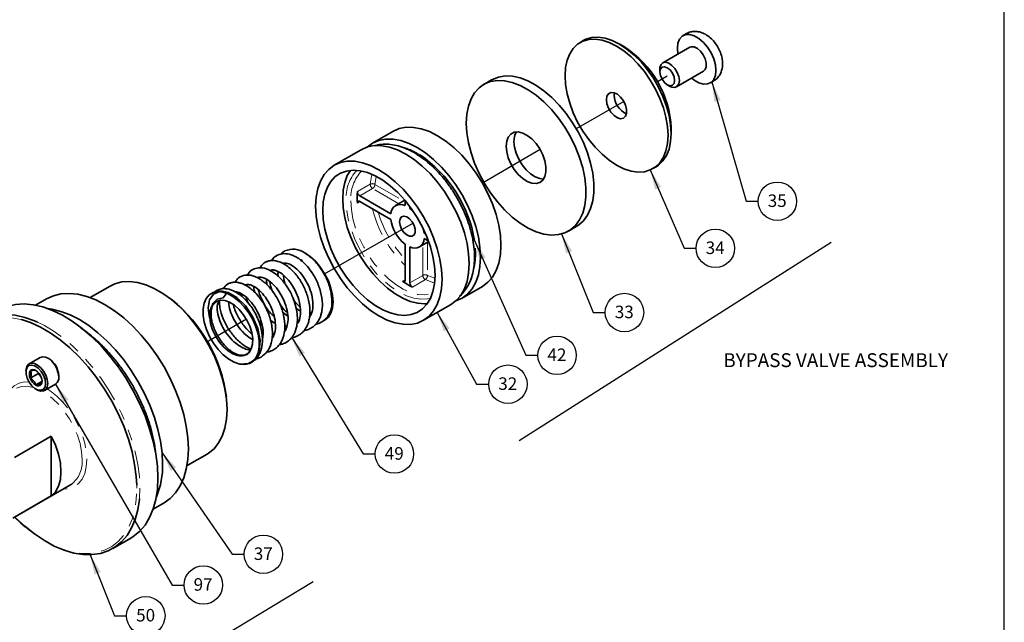
# Model space of a CAD drawing. Extents: x 0.3 to 20.9, y -0.2 to 15.6.
# Drawn here: x 12 to 20.9, y 5.1 to 10.5 of the extents above; entities that cross this region are included whole.
import ezdxf
from ezdxf.enums import TextEntityAlignment as Align

# ---------------------------------------------------------------- set-up
doc = ezdxf.new("R2010")
doc.units = 0
doc.header["$MEASUREMENT"] = 0
doc.linetypes.add('PHANTOM', pattern=[0.5, 0.25, -0.05, 0.05, -0.05, 0.05, -0.05])
doc.layers.get('0').update_dxf_attribs({"color": 1, "linetype": 'CONTINUOUS'})
for name, color, linetype in [('DIM', 4, 'CONTINUOUS'), ('TXT', 4, 'CONTINUOUS'), ('zBORDER', 8, 'CONTINUOUS')]:
    doc.layers.add(name, color=color, linetype=linetype)
doc.styles.add('ARIAL', font='ARIAL.TTF')
doc.styles.get("Standard").update_dxf_attribs({"font": 'simplex.shx'})
doc.dimstyles.new('SLDDIMSTYLE0', dxfattribs={"dimtxt": 0.18, "dimasz": 0.12, "dimexe": 0, "dimexo": 0.0625, "dimgap": 0, "dimtad": 0, "dimtih": 1, "dimtoh": 1, "dimdec": 0, "dimrnd": 1e-09, "dimzin": 0, "dimdsep": 46, "dimtxsty": 'Standard', "dimsah": 1, "dimcen": 0.09, "dimadec": 0, "dimazin": 0, "dimtfac": 0.12, "dimtdec": 0, "dimtofl": 0, "dimtmove": 0, "dimatfit": 3, "dimfxl": 0, "dimfrac": 2, "dimtolj": 1, "dimtzin": 0, "dimarcsym": 0})

# ---------------------------------------------------------------- blocks, each defined once
blk = doc.blocks.new('A SIZE_INST')
at = {"layer": 'zBORDER'}
blk.add_line((10.4563, 0.1725), (10.4563, 7.7875), dxfattribs=at)
at = {"layer": 'zBORDER', "color": 4, "style": 'ARIAL'}
for tag, height, p in [('#1', 0.045, (6.4193, 0.5197)), ('#2', 0.045, (6.8239, 0.5155)), ('REVNAME', 0.045, (7.0574, 0.5158)), ('PART#', 0.07, (10.1105, 0.4999)), ('MODEL(S)', 0.08, (8.4981, 0.4525)), ('NAME1', 0.045, (6.4588, 0.364)), ('NAME2', 0.045, (7.0567, 0.3632)), ('TITLE:', 0.08, (8.4959, 0.3278)), ('REV.', 0.07, (10.1282, 0.3073)), ('NAME3', 0.045, (6.4999, 0.2116)), ('1', 0.0504, (10.0824, 0.2116)), ('X', 0.0504, (10.3312, 0.2116))]:
    blk.add_attdef(tag, text='', height=height, dxfattribs=at).set_placement(p, align=Align.MIDDLE_CENTER)
at = {"layer": 'zBORDER', "color": 4, "style": 'ARIAL', "width": 0.9}
for tag, p in [('DATE2', (6.9573, 0.2116)), ('SC', (7.5641, 0.2116)), ('DWG.TYPE', (8.879, 0.2116))]:
    blk.add_attdef(tag, text='', height=0.045, dxfattribs=at).set_placement(p, align=Align.MIDDLE_CENTER)
at = {"layer": 'zBORDER', "color": 4, "style": 'ARIAL'}
blk.add_attdef('YR', (0.5148, 0.0298), '', height=0.1, dxfattribs=at)

msp = doc.modelspace()

# ---------------------------------------------------------------- linework, layer by layer
at = {"color": 7, "linetype": 'Continuous', "lineweight": 35}
for p, q in [((17.1169, 10.3205), (17.0886, 10.3042)), ((18.0481, 10.3835), (18.017, 10.3656)), ((17.4879, 10.2635), (17.4455, 10.288)), ((18.0777, 10.2603), (17.8338, 10.1195)), ((17.808, 10.0625), (17.808, 10.038)), ((17.9582, 9.9039), (18.2022, 10.0447)), ((16.2905, 9.967), (16.2198, 9.9262)), ((18.263, 9.9395), (18.2941, 9.9574)), ((17.8748, 9.9223), (17.896, 9.9101)), ((17.3959, 9.8291), (17.3979, 9.8501)), ((17.91, 9.4834), (17.91, 9.5323)), ((15.3999, 9.5025), (15.2161, 9.3964)), ((15.1135, 9.3372), (14.8696, 9.1964)), ((17.7456, 9.1662), (17.7739, 9.1826)), ((15.1001, 8.9198), (15.3806, 8.7579)), ((15.3806, 8.7089), (15.1001, 8.8708)), ((15.5076, 8.8811), (15.4237, 8.8327)), ((15.5099, 8.8326), (15.5099, 8.8784)), ((15.5524, 8.8248), (15.5524, 8.8081)), ((15.5524, 8.8081), (15.561, 8.8131)), ((16.9837, 8.6029), (17.0544, 8.6437)), ((15.6817, 8.5841), (15.6904, 8.5891)), ((15.6817, 8.5841), (15.6962, 8.5757)), ((15.7213, 8.5122), (15.6817, 8.5351)), ((15.5099, 8.161), (15.5099, 8.4849)), ((15.5524, 8.4604), (15.5524, 8.1365)), ((15.6386, 8.4603), (15.7226, 8.5087)), ((14.5838, 8.3349), (14.5829, 8.3355)), ((12.8476, 8.1077), (12.667, 8.0034)), ((16.023, 7.9986), (16.2069, 8.1047)), ((12.2732, 7.9914), (12.1756, 7.935)), ((15.6765, 7.7986), (15.9205, 7.9394)), ((14.6574, 7.8477), (14.6498, 7.8493)), ((14.6503, 7.8678), (14.6686, 7.8633)), ((14.5378, 7.8007), (14.5514, 7.794)), ((14.77, 7.7943), (14.7878, 7.8023)), ((12.2176, 7.4643), (12.1176, 7.4066)), ((14.0163, 7.4847), (14.0162, 7.4847)), ((14.0168, 7.4846), (14.0163, 7.4847)), ((14.0758, 7.4902), (14.0722, 7.4884)), ((14.0979, 7.5041), (14.1151, 7.5292)), ((14.098, 7.4084), (14.1132, 7.4167)), ((12.2018, 7.3188), (12.1281, 7.2762)), ((12.2018, 7.3255), (12.2018, 7.3188)), ((12.2018, 7.3188), (12.2236, 7.2917)), ((12.2326, 7.247), (12.1772, 7.2151)), ((12.2565, 7.166), (12.3564, 7.2237)), ((12.3164, 6.7545), (11.984, 6.5627)), ((12.3164, 6.7545), (12.3164, 6.2144)), ((13.5419, 6.4878), (13.7226, 6.5921)), ((11.9689, 6.0127), (12.4921, 6.3147)), ((12.4921, 6.3147), (12.4995, 6.3193)), ((12.3164, 6.2144), (11.984, 6.0226)), ((13.237, 6.0964), (13.3346, 6.1528)), ((12.8712, 5.7397), (13.0338, 5.8336))]:
    msp.add_line(p, q, dxfattribs=at)
at = {"color": 8, "linetype": 'PHANTOM', "lineweight": 18}
for p, q in [((15.079, 8.9589), (15.1957, 9.0262)), ((15.2168, 8.9871), (15.1001, 8.9198)), ((15.454, 8.8502), (15.2168, 8.9871)), ((15.238, 9.0239), (15.4965, 8.8747)), ((15.5028, 8.8784), (15.5048, 8.8845)), ((15.1023, 8.8695), (15.079, 8.8561)), ((15.669, 8.2039), (15.669, 8.4778)), ((15.7115, 8.5023), (15.7115, 8.2039)), ((15.724, 8.5046), (15.7178, 8.506)), ((15.5524, 8.1365), (15.669, 8.2039)), ((15.4866, 8.1501), (15.5099, 8.1635)), ((15.6923, 8.166), (15.5757, 8.0987)), ((13.0889, 6.2834), (13.0886, 6.3104)), ((13.1172, 6.2834), (13.1131, 6.1899))]:
    msp.add_line(p, q, dxfattribs=at)
for p, q in [((16.5384, 6.714), (19.3543, 8.5029)), ((13.5945, 4.7877), (14.6794, 5.442))]:
    msp.add_line(p, q)
at = {"color": 7, "linetype": 'Continuous', "lineweight": 35, "ltscale": 5}
for p, q in [((14.2627, 8.1196), (14.2585, 8.1685)), ((14.0344, 8.0134), (14.0333, 8.0375)), ((14.0759, 8.0051), (14.0898, 7.9572)), ((14.4501, 7.8348), (14.4044, 7.872)), ((14.4229, 7.7538), (14.443, 7.7403)), ((14.3101, 7.6857), (14.3283, 7.6756))]:
    msp.add_line(p, q, dxfattribs=at)
at = {"color": 7, "linetype": 'Continuous', "lineweight": 35, "flags": 128}
for points in [[(17.8817, 9.467), (17.877, 9.5461), (17.8629, 9.629), (17.8397, 9.7141), (17.8079, 9.7996), (17.7682, 9.8838), (17.7213, 9.965), (17.6683, 10.0415), (17.6101, 10.1118), (17.548, 10.1744), (17.4832, 10.2281), (17.4171, 10.2717), (17.351, 10.3044), (17.2862, 10.3255), (17.2241, 10.3346), (17.166, 10.3315), (17.1129, 10.3163), (17.066, 10.2892), (17.0263, 10.2509), (16.9945, 10.202), (16.9714, 10.1437), (16.9573, 10.077), (16.9525, 10.0034), (16.9573, 9.9243), (16.9714, 9.8414), (16.9945, 9.7563), (17.0263, 9.6708), (17.066, 9.5866), (17.1129, 9.5054), (17.166, 9.4289), (17.2241, 9.3586), (17.2862, 9.296), (17.351, 9.2424), (17.4171, 9.1988), (17.4832, 9.166), (17.548, 9.1449), (17.6101, 9.1358), (17.6683, 9.1389), (17.7213, 9.1542), (17.7682, 9.1812), (17.8079, 9.2196), (17.8397, 9.2684), (17.8629, 9.3268), (17.877, 9.3934), (17.8817, 9.467)], [(17.7739, 9.1826), (17.7965, 9.1976), (17.8362, 9.2359), (17.868, 9.2847), (17.8912, 9.3431), (17.9052, 9.4097), (17.91, 9.4834), (17.9052, 9.5624), (17.8912, 9.6454), (17.868, 9.7305), (17.8362, 9.816), (17.7965, 9.9002), (17.7496, 9.9814), (17.6966, 10.0579), (17.6384, 10.1281), (17.5763, 10.1907), (17.5115, 10.2444), (17.4454, 10.288), (17.3793, 10.3207), (17.3145, 10.3418), (17.2524, 10.3509), (17.1942, 10.3478), (17.1412, 10.3326), (17.1169, 10.3205)], [(17.966, 10.2529), (17.9711, 10.2981), (17.9859, 10.3348), (18.0098, 10.3609), (18.0411, 10.3749), (18.0783, 10.3759), (18.119, 10.364), (18.1609, 10.3398), (18.2016, 10.3047), (18.2388, 10.2608), (18.2702, 10.2105), (18.294, 10.1569), (18.3089, 10.1031), (18.3139, 10.0521), (18.3089, 10.0069), (18.294, 9.9702), (18.2702, 9.9441), (18.2388, 9.9302), (18.2016, 9.9291), (18.1609, 9.941), (18.119, 9.9652), (18.0961, 9.9835)], [(17.9716, 10.199), (17.9711, 10.2019), (17.966, 10.2529)], [(18.2022, 10.0447), (18.2174, 10.0595), (18.2268, 10.0857), (18.2268, 10.1191), (18.2174, 10.1562), (18.1996, 10.1929), (18.1753, 10.2252), (18.1472, 10.2496), (18.1184, 10.2635), (18.0918, 10.2654), (18.0777, 10.2603)], [(17.808, 10.0625), (17.8092, 10.0785), (17.8186, 10.1047), (17.8364, 10.1208), (17.8607, 10.1251), (17.8887, 10.1171), (17.9176, 10.0977), (17.9441, 10.069), (17.9655, 10.034), (17.9792, 9.9966), (17.984, 9.9609), (17.984, 9.9609)], [(17.9416, 9.9609), (17.9365, 9.9933), (17.922, 10.0267), (17.9004, 10.0559), (17.8748, 10.0766), (17.8492, 10.0854), (17.8276, 10.0812), (17.8131, 10.0646), (17.808, 10.038), (17.8131, 10.0055), (17.8276, 9.9722), (17.8492, 9.9429), (17.8748, 9.9223), (17.9004, 9.9134), (17.922, 9.9176), (17.9365, 9.9343), (17.9416, 9.9609)], [(16.0615, 9.5764), (16.0663, 9.6567), (16.0807, 9.7301), (16.1044, 9.7952), (16.1369, 9.8508), (16.1778, 9.8959), (16.2262, 9.9298), (16.2813, 9.9517), (16.3421, 9.9615), (16.4076, 9.9588), (16.4765, 9.9437), (16.5477, 9.9164), (16.6198, 9.8776), (16.6916, 9.8278), (16.7618, 9.7679), (16.8291, 9.6991), (16.8924, 9.6225), (16.9505, 9.5396), (17.0024, 9.4517), (17.0471, 9.3605), (17.0839, 9.2675), (17.1121, 9.1745), (17.1311, 9.0832), (17.1408, 8.995), (17.1408, 8.9117), (17.1311, 8.8346), (17.1121, 8.7653), (17.0839, 8.7048), (17.0471, 8.6543), (17.0024, 8.6148), (16.9505, 8.5868), (16.8924, 8.5709), (16.8291, 8.5674), (16.7618, 8.5763), (16.6916, 8.5975), (16.6198, 8.6306), (16.5477, 8.675), (16.4765, 8.73), (16.4076, 8.7944), (16.3421, 8.8673), (16.2813, 8.9473), (16.2262, 9.0329), (16.1778, 9.1226), (16.1369, 9.2149), (16.1044, 9.3081), (16.0807, 9.4005), (16.0663, 9.4904), (16.0615, 9.5764)], [(16.2905, 9.967), (16.2969, 9.9706), (16.352, 9.9926), (16.4128, 10.0023), (16.4783, 9.9996), (16.5472, 9.9845), (16.6184, 9.9573), (16.6905, 9.9184), (16.7623, 9.8686), (16.8325, 9.8088), (16.8999, 9.7399), (16.9631, 9.6634), (17.0212, 9.5804), (17.0731, 9.4925), (17.1178, 9.4013), (17.1546, 9.3083), (17.1828, 9.2154), (17.2019, 9.124), (17.2115, 9.0358), (17.2115, 8.9525), (17.2019, 8.8755), (17.1828, 8.8061), (17.1546, 8.7456), (17.1178, 8.6952), (17.0731, 8.6556), (17.0544, 8.6437)], [(17.984, 9.9609), (17.9792, 9.9306), (17.9655, 9.9092), (17.9441, 9.8988), (17.9176, 9.9007), (17.896, 9.9101)], [(17.3252, 9.7883), (17.3302, 9.8199), (17.3446, 9.8423), (17.3668, 9.8531), (17.3945, 9.8511), (17.4247, 9.8366), (17.454, 9.8111), (17.4794, 9.7774), (17.498, 9.7391), (17.5078, 9.7003), (17.5078, 9.6654), (17.498, 9.638), (17.4794, 9.6212), (17.454, 9.6167), (17.4247, 9.6251), (17.3945, 9.6453), (17.3668, 9.6754), (17.3446, 9.7119), (17.3302, 9.7509), (17.3252, 9.7883)], [(16.374, 8.4742), (16.3691, 8.563), (16.3546, 8.656), (16.3306, 8.7515), (16.2976, 8.8478), (16.2561, 8.9434), (16.2069, 9.0366), (16.1508, 9.1259), (16.0887, 9.2096), (16.0218, 9.2864), (15.9511, 9.3549), (15.8779, 9.4139), (15.8034, 9.4626), (15.7289, 9.4999), (15.6557, 9.5254), (15.585, 9.5385), (15.5181, 9.539), (15.456, 9.527), (15.3999, 9.5025)], [(16.1902, 8.3681), (16.1853, 8.4569), (16.1707, 8.5499), (16.1467, 8.6453), (16.1137, 8.7417), (16.0723, 8.8373), (16.023, 8.9305), (15.9669, 9.0197), (15.9049, 9.1035), (15.8379, 9.1802), (15.7672, 9.2487), (15.694, 9.3078), (15.6195, 9.3564), (15.5451, 9.3938), (15.4718, 9.4193), (15.4012, 9.4324), (15.3342, 9.4329), (15.2722, 9.4208), (15.216, 9.3964), (15.1681, 9.3611)], [(16.4214, 9.3686), (16.4263, 9.4138), (16.4406, 9.451), (16.4636, 9.4781), (16.4941, 9.4937), (16.5303, 9.4969), (16.5704, 9.4876), (16.6122, 9.4663), (16.6535, 9.4341), (16.6919, 9.3928), (16.7255, 9.3445), (16.7524, 9.292), (16.7712, 9.2379), (16.7808, 9.1853), (16.7808, 9.137), (16.7712, 9.0955), (16.7524, 9.0631), (16.7255, 9.0416), (16.6919, 9.0321), (16.6535, 9.0352), (16.6122, 9.0506), (16.5704, 9.0775), (16.5303, 9.1146), (16.4941, 9.1597), (16.4636, 9.2104), (16.4406, 9.2641), (16.4263, 9.3178), (16.4214, 9.3686)], [(16.0876, 8.3089), (16.0828, 8.3977), (16.0682, 8.4907), (16.0442, 8.5861), (16.0112, 8.6825), (15.9697, 8.7781), (15.9205, 8.8713), (15.8644, 8.9606), (15.8023, 9.0443), (15.7354, 9.121), (15.6647, 9.1895), (15.5915, 9.2486), (15.517, 9.2973), (15.4425, 9.3346), (15.3693, 9.3601), (15.2986, 9.3732), (15.2317, 9.3737), (15.1696, 9.3616), (15.1135, 9.3372)], [(16.7596, 9.0727), (16.7242, 9.076), (16.6829, 9.0914), (16.6411, 9.1184), (16.601, 9.1554), (16.5648, 9.2005), (16.5343, 9.2512), (16.5113, 9.3049), (16.497, 9.3586), (16.4921, 9.4094)], [(15.8437, 8.1681), (15.8388, 8.2569), (15.8242, 8.3498), (15.8003, 8.4453), (15.7672, 8.5417), (15.7258, 8.6373), (15.6766, 8.7305), (15.6204, 8.8197), (15.5584, 8.9034), (15.4914, 8.9802), (15.4207, 9.0487), (15.3475, 9.1078), (15.2731, 9.1564), (15.1986, 9.1938), (15.1254, 9.2192), (15.0547, 9.2323), (14.9877, 9.2329), (14.9257, 9.2208), (14.8696, 9.1964), (14.8203, 9.16), (14.7789, 9.1122), (14.7459, 9.054), (14.7219, 8.9862), (14.7073, 8.9101), (14.7024, 8.8269), (14.7073, 8.7381), (14.7219, 8.6451), (14.7459, 8.5497), (14.7789, 8.4533), (14.8203, 8.3577), (14.8696, 8.2645), (14.9257, 8.1752), (14.9877, 8.0915), (15.0547, 8.0148), (15.1254, 7.9462), (15.1986, 7.8872), (15.2731, 7.8385), (15.3475, 7.8012), (15.4207, 7.7757), (15.4914, 7.7626), (15.5584, 7.7621), (15.6204, 7.7742), (15.6766, 7.7986), (15.7258, 7.835), (15.7672, 7.8827), (15.8003, 7.941), (15.8242, 8.0087), (15.8388, 8.0849), (15.8437, 8.1681)], [(15.7801, 8.2048), (15.7753, 8.2872), (15.7612, 8.3736), (15.7381, 8.4623), (15.7062, 8.5516), (15.6663, 8.6399), (15.6191, 8.7256), (15.5654, 8.807), (15.5063, 8.8826), (15.4428, 8.9511), (15.3762, 9.0111), (15.3077, 9.0616), (15.2385, 9.1015), (15.1699, 9.1302), (15.1033, 9.1471), (15.0398, 9.152), (14.9807, 9.1446), (14.927, 9.1251), (14.8798, 9.094), (14.8399, 9.0517), (14.808, 8.9992), (14.7849, 8.9373), (14.7708, 8.8672), (14.7661, 8.7902), (14.7708, 8.7077), (14.7849, 8.6214), (14.808, 8.5327), (14.8399, 8.4434), (14.8798, 8.355), (14.927, 8.2694), (14.9807, 8.188), (15.0398, 8.1123), (15.1033, 8.0438), (15.1699, 7.9838), (15.2385, 7.9334), (15.3077, 7.8934), (15.3762, 7.8647), (15.4428, 7.8478), (15.5063, 7.843), (15.5654, 7.8504), (15.6191, 7.8698), (15.6663, 7.901), (15.7062, 7.9432), (15.7381, 7.9958), (15.7612, 8.0577), (15.7753, 8.1278), (15.7801, 8.2048)], [(15.0163, 9.1505), (14.9883, 9.1033), (14.9652, 9.0414), (14.9511, 8.9712), (14.9464, 8.8943), (14.9511, 8.8118), (14.9652, 8.7254), (14.9883, 8.6368), (15.0202, 8.5475), (15.0601, 8.4591), (15.1073, 8.3735), (15.161, 8.2921), (15.2201, 8.2164), (15.2836, 8.1479), (15.3502, 8.0879), (15.4188, 8.0375), (15.488, 7.9975), (15.5565, 7.9688), (15.6231, 7.9519), (15.6866, 7.9471), (15.7102, 7.9485)], [(15.079, 8.8561), (15.079, 8.8612), (15.08, 8.8656), (15.0818, 8.8692), (15.0844, 8.8718), (15.0877, 8.8733), (15.0915, 8.8737), (15.0957, 8.8728), (15.1001, 8.8708)], [(15.5836, 8.7809), (15.5763, 8.7881), (15.5524, 8.8081)], [(15.4601, 8.6875), (15.4649, 8.7144), (15.4786, 8.7321), (15.4995, 8.7382), (15.5246, 8.732), (15.5506, 8.7142), (15.574, 8.6872), (15.5916, 8.6548), (15.601, 8.6212), (15.601, 8.5911), (15.5916, 8.5684), (15.574, 8.5563), (15.5506, 8.5563), (15.5246, 8.5685), (15.4995, 8.5913), (15.4786, 8.6215), (15.4649, 8.6551), (15.4601, 8.6875)], [(15.6817, 8.5841), (15.6763, 8.6148), (15.6738, 8.6247)], [(16.2069, 8.1047), (16.2069, 8.1048), (16.2561, 8.1411), (16.2976, 8.1889), (16.3306, 8.2471), (16.3546, 8.3149), (16.3691, 8.391), (16.374, 8.4742)], [(15.9685, 7.9747), (16.023, 7.9986), (16.0723, 8.035), (16.1137, 8.0827), (16.1467, 8.141), (16.1707, 8.2088), (16.1853, 8.2849), (16.1902, 8.3681)], [(14.4331, 8.3155), (14.4303, 8.3107), (14.4247, 8.299)], [(15.9205, 7.9394), (15.9205, 7.9394), (15.9697, 7.9758), (16.0112, 8.0236), (16.0442, 8.0818), (16.0682, 8.1496), (16.0828, 8.2257), (16.0876, 8.3089)], [(13.7226, 6.5921), (13.7361, 6.6004), (13.7857, 6.6409), (13.8273, 6.6927), (13.8604, 6.7548), (13.8844, 6.8262), (13.899, 6.906), (13.9038, 6.9927), (13.899, 7.0851), (13.8844, 7.1816), (13.8604, 7.2808), (13.8273, 7.3811), (13.7857, 7.4809), (13.7361, 7.5786), (13.6795, 7.6727), (13.6166, 7.7617), (13.5486, 7.8443), (13.4763, 7.919), (13.401, 7.9848), (13.324, 8.0405), (13.2463, 8.0854), (13.1692, 8.1186), (13.0939, 8.1397), (13.0217, 8.1484), (12.9536, 8.1445), (12.8907, 8.1281), (12.8476, 8.1077)], [(15.5099, 8.161), (15.5095, 8.1562), (15.5081, 8.1521), (15.5059, 8.149), (15.503, 8.1469), (15.4994, 8.1459), (15.4954, 8.1461), (15.4911, 8.1475), (15.4866, 8.1501)], [(13.5545, 6.6388), (13.5498, 6.7385), (13.5357, 6.8425), (13.5124, 6.9494), (13.4802, 7.0578), (13.4395, 7.1663), (13.3908, 7.2737), (13.3347, 7.3786), (13.2719, 7.4796), (13.2033, 7.5755), (13.1296, 7.665), (13.0518, 7.7471), (12.9709, 7.8207), (12.888, 7.8849), (12.8039, 7.9388), (12.7199, 7.9819), (12.6369, 8.0135), (12.556, 8.0333), (12.4783, 8.041), (12.4046, 8.0365), (12.3359, 8.0199), (12.2732, 7.9914)], [(13.2798, 6.3773), (13.2751, 6.4831), (13.2608, 6.5932), (13.2373, 6.7064), (13.2048, 6.8213), (13.1636, 6.9367), (13.1141, 7.0512), (13.0571, 7.1636), (12.9931, 7.2726), (12.9228, 7.3769), (12.847, 7.4754), (12.7666, 7.5669), (12.6825, 7.6505), (12.5957, 7.7251), (12.5071, 7.7899), (12.4178, 7.8443), (12.3287, 7.8875), (12.2408, 7.919), (12.1553, 7.9386), (12.0729, 7.9461), (11.9947, 7.9412), (11.9216, 7.9241), (11.8543, 7.8949), (11.8464, 7.8905)], [(11.4889, 6.8903), (11.4674, 6.9807), (11.4485, 7.0925), (11.439, 7.2006), (11.439, 7.3038), (11.4485, 7.401), (11.4674, 7.491), (11.4955, 7.5727), (11.5324, 7.6454), (11.5778, 7.7081), (11.6311, 7.7602), (11.6917, 7.8011), (11.759, 7.8302), (11.8321, 7.8473), (11.9103, 7.8522), (11.9926, 7.8448), (12.0782, 7.8252), (12.166, 7.7936), (12.1932, 7.7816)], [(13.322, 6.5046), (13.3173, 6.6043), (13.3032, 6.7083), (13.2799, 6.8152), (13.2477, 6.9235), (13.207, 7.0321), (13.1583, 7.1395), (13.1022, 7.2444), (13.0394, 7.3454), (12.9708, 7.4412), (12.8971, 7.5308), (12.8193, 7.6129), (12.7385, 7.6865), (12.6555, 7.7507), (12.5714, 7.8046), (12.4874, 7.8477), (12.4044, 7.8793), (12.3235, 7.8991), (12.2857, 7.9043)], [(13.0886, 6.3104), (13.0841, 6.3893), (13.0696, 6.4995), (13.0457, 6.6128), (13.0126, 6.7278), (12.9707, 6.8431), (12.9206, 6.9575), (12.8627, 7.0696), (12.7978, 7.1781), (12.7266, 7.2816), (12.65, 7.379), (12.5689, 7.4692), (12.4842, 7.5511), (12.3969, 7.6237), (12.308, 7.6861), (12.2186, 7.7377), (12.1298, 7.7779), (12.048, 7.8046)], [(12.3852, 7.2873), (12.3808, 7.3233), (12.3681, 7.3611), (12.3482, 7.3973), (12.3229, 7.4289), (12.2944, 7.4529), (12.2652, 7.4672), (12.2379, 7.4706), (12.2176, 7.4643)], [(12.0888, 7.343), (12.0899, 7.3593), (12.0986, 7.3866), (12.1151, 7.405), (12.1379, 7.4129), (12.1652, 7.4095), (12.1944, 7.3951), (12.2229, 7.3712), (12.2483, 7.3396), (12.2682, 7.3033), (12.2809, 7.2656), (12.2852, 7.2296)], [(12.2656, 7.2296), (12.2608, 7.2655), (12.247, 7.3031), (12.2256, 7.3382), (12.1989, 7.367), (12.1699, 7.3866), (12.1417, 7.3946), (12.1174, 7.3903), (12.0995, 7.3741), (12.0901, 7.3478), (12.0901, 7.3142), (12.0995, 7.2769), (12.1174, 7.2401), (12.1417, 7.2077), (12.1699, 7.1831), (12.1989, 7.1692), (12.2256, 7.1673), (12.247, 7.1777), (12.2608, 7.1992), (12.2656, 7.2296)], [(12.2852, 7.2296), (12.2809, 7.1987), (12.2682, 7.1756), (12.2483, 7.1623), (12.2229, 7.16), (12.1944, 7.169), (12.187, 7.1729)], [(12.3164, 6.2144), (12.3541, 6.2521), (12.3819, 6.3023), (12.399, 6.3634), (12.4048, 6.4334), (12.399, 6.5101), (12.3819, 6.591), (12.3541, 6.6733), (12.3164, 6.7545)], [(13.3346, 6.1528), (13.3347, 6.1528), (13.3908, 6.1929), (13.4395, 6.244), (13.4802, 6.3056), (13.5124, 6.3768), (13.5357, 6.4568), (13.5498, 6.5445), (13.5545, 6.6388)], [(13.0338, 5.8336), (13.0571, 5.8482), (13.1141, 5.8947), (13.1636, 5.9522), (13.2048, 6.02), (13.2373, 6.0973), (13.2608, 6.1833), (13.2751, 6.277), (13.2798, 6.3773)], [(13.1131, 6.1899), (13.1124, 6.1831), (13.0982, 6.0894), (13.0747, 6.0034), (13.0421, 5.9261), (13.0009, 5.8583), (12.9515, 5.8008), (12.8945, 5.7543), (12.8304, 5.7192), (12.7601, 5.6961), (12.6844, 5.6851), (12.604, 5.6864), (12.5199, 5.6999), (12.4331, 5.7255), (12.3445, 5.7629), (12.2551, 5.8118), (12.166, 5.8715), (12.0782, 5.9413), (11.9926, 6.0205), (11.9889, 6.0242)], [(11.9858, 6.0224), (12.0425, 5.9689), (12.0819, 5.9348)]]:
    msp.add_lwpolyline(points, dxfattribs=at)
at = {"color": 8, "linetype": 'PHANTOM', "lineweight": 18, "flags": 128}
for points in [[(15.1957, 9.0262), (15.2077, 9.0981), (15.2121, 9.1139)], [(15.2503, 9.0955), (15.2495, 9.0924), (15.238, 9.0239)], [(15.739, 7.9976), (15.7105, 7.9912), (15.6509, 7.988), (15.5873, 7.9974), (15.521, 8.019), (15.4534, 8.0524), (15.3857, 8.0971), (15.3194, 8.152), (15.2558, 8.2161), (15.1963, 8.288), (15.142, 8.3663), (15.094, 8.4494), (15.0533, 8.5356), (15.0208, 8.6232), (14.9971, 8.7103), (14.9827, 8.7951), (14.9778, 8.8761)], [(15.0203, 8.8761), (15.0251, 8.7969), (15.0395, 8.7138), (15.0632, 8.6286), (15.0957, 8.5431), (15.1362, 8.4591), (15.184, 8.3783), (15.2379, 8.3026), (15.2969, 8.2336), (15.3597, 8.1726), (15.4249, 8.121), (15.4912, 8.08), (15.5571, 8.0503), (15.6213, 8.0326), (15.6823, 8.0273), (15.7389, 8.0345), (15.7556, 8.0394)], [(15.7115, 8.2039), (15.7765, 8.1795), (15.7795, 8.1787)], [(15.7764, 8.1364), (15.7606, 8.1405), (15.6923, 8.166)], [(12.048, 7.8046), (12.0425, 7.8061), (11.9578, 7.822), (11.8767, 7.8255), (11.8001, 7.8165), (11.7289, 7.7951), (11.664, 7.7616), (11.6061, 7.7163), (11.556, 7.6599), (11.5141, 7.5928), (11.481, 7.516), (11.4571, 7.4304), (11.4426, 7.3369), (11.4378, 7.2366), (11.4426, 7.1307), (11.4571, 7.0205), (11.4679, 6.9641)], [(12.1932, 7.7816), (12.2551, 7.7504), (12.3445, 7.6961), (12.4331, 7.6312), (12.5199, 7.5566), (12.604, 7.473), (12.6844, 7.3815), (12.7601, 7.283), (12.8304, 7.1787), (12.8945, 7.0697), (12.9515, 6.9573), (13.0009, 6.8428), (13.0421, 6.7274), (13.0747, 6.6125), (13.0982, 6.4994), (13.1124, 6.3892), (13.1172, 6.2834)], [(11.9255, 7.1423), (11.9466, 7.1742), (11.9828, 7.2089), (12.0263, 7.2321), (12.076, 7.243), (12.1166, 7.2418)], [(12.1598, 7.1919), (12.1553, 7.1936), (12.1001, 7.2036), (12.0488, 7.2012), (12.0027, 7.1864), (12.0027, 7.1864)], [(12.5957, 6.5437), (12.5909, 6.6136), (12.5765, 6.6873), (12.5531, 6.7626), (12.5211, 6.8375), (12.4816, 6.9099), (12.4355, 6.9779), (12.3842, 7.0397), (12.3289, 7.0934), (12.2713, 7.1378), (12.2315, 7.1608)], [(12.2814, 7.1804), (12.3085, 7.1635), (12.3676, 7.1155), (12.424, 7.0582), (12.4762, 6.9933), (12.523, 6.9223), (12.5629, 6.847), (12.5952, 6.7696), (12.6188, 6.6918), (12.6333, 6.6159), (12.6381, 6.5437)], [(12.6381, 6.5437), (12.6333, 6.477), (12.6188, 6.4178), (12.5952, 6.3673), (12.5629, 6.3271), (12.523, 6.298), (12.4762, 6.281), (12.4254, 6.2762)], [(12.0819, 5.9348), (12.1298, 5.8964), (12.2186, 5.8339), (12.308, 5.7823), (12.3969, 5.7422), (12.4842, 5.714), (12.5689, 5.698), (12.65, 5.6945), (12.7266, 5.7035), (12.7978, 5.7249), (12.8627, 5.7584), (12.9206, 5.8037), (12.9707, 5.8602), (13.0126, 5.9272), (13.0457, 6.004), (13.0696, 6.0896), (13.0841, 6.1832), (13.0889, 6.2834)]]:
    msp.add_lwpolyline(points, dxfattribs=at)
at = {"color": 7, "linetype": 'Continuous', "lineweight": 35, "ltscale": 5, "flags": 128}
for points in [[(14.6055, 8.4061), (14.6552, 8.3718), (14.703, 8.3275), (14.747, 8.2749), (14.7855, 8.2161), (14.8172, 8.1533), (14.8407, 8.0889), (14.8552, 8.0254), (14.8601, 7.9652), (14.8552, 7.9107), (14.8407, 7.8639), (14.8172, 7.8266), (14.7876, 7.8016)], [(14.4119, 8.2031), (14.416, 8.1716), (14.4287, 8.1208)], [(14.0172, 7.4039), (13.9684, 7.4203), (13.9185, 7.4485), (13.8694, 7.4875), (13.8232, 7.5357), (13.7814, 7.5914), (13.7457, 7.6523), (13.7176, 7.7161), (13.698, 7.7804), (13.6878, 7.8427), (13.6873, 7.9006), (13.6965, 7.9519), (13.7151, 7.9946), (13.7424, 8.0271), (13.7774, 8.0481), (13.8186, 8.0568), (13.8645, 8.0529), (13.9133, 8.0365), (13.9632, 8.0083), (14.0123, 7.9693), (14.0586, 7.9211), (14.1003, 7.8655), (14.136, 7.8046), (14.1641, 7.7407), (14.1837, 7.6764), (14.1939, 7.6141), (14.1944, 7.5562), (14.1852, 7.5049), (14.1666, 7.4622), (14.1393, 7.4297), (14.1043, 7.4087), (14.0631, 7.4), (14.0172, 7.4039)], [(13.9051, 8.0487), (13.8692, 8.0018), (13.8148, 7.9902), (13.7759, 7.9505), (13.7563, 7.8847), (13.7545, 7.8438), (13.7554, 7.8136), (13.7552, 7.8089), (13.7549, 7.807), (13.7546, 7.8064), (13.7542, 7.8059), (13.7539, 7.8058), (13.7535, 7.8059), (13.7532, 7.8061), (13.7527, 7.8066), (13.7517, 7.8081), (13.7488, 7.8141), (13.7414, 7.8383), (13.7331, 7.9098), (13.7462, 7.9831), (13.7819, 8.0338), (13.8394, 8.0577), (13.912, 8.0478), (13.991, 8.0042), (14.0686, 7.9297), (14.1338, 7.834), (14.1799, 7.7259), (14.201, 7.6179), (14.1941, 7.5221), (14.1596, 7.4494), (14.101, 7.4081), (14.0177, 7.4038), (14.0166, 7.4041), (14.0166, 7.4041)], [(13.9987, 7.4806), (14.0386, 7.4779), (14.0735, 7.4877), (14.1018, 7.5095), (14.1221, 7.5424), (14.1332, 7.5845), (14.1347, 7.6339), (14.1265, 7.6881), (14.109, 7.7442), (14.083, 7.7996), (14.0499, 7.8513), (14.0114, 7.897), (13.9693, 7.9341), (13.9258, 7.961), (13.883, 7.9762), (13.8431, 7.979), (13.8082, 7.9692), (13.7799, 7.9473), (13.7596, 7.9145), (13.7485, 7.8723), (13.747, 7.8229), (13.7552, 7.7688), (13.7727, 7.7126), (13.7987, 7.6573), (13.8318, 7.6055), (13.8703, 7.5599), (13.9124, 7.5227), (13.9559, 7.4958), (13.9987, 7.4806)], [(14.4984, 7.9866), (14.5212, 7.9585), (14.5622, 7.9182)]]:
    msp.add_lwpolyline(points, dxfattribs=at)
at = {"color": 7, "linetype": 'Continuous', "lineweight": 35}
for centre, radius, start, end in [((16.9982, 9.4934), 0.9126, 2.44731, 57.54731), ((17.5809, 9.8308), 0.185, 180.51658, 246.45624), ((16.6428, 9.4175), 0.1509, 148.17423, 183.083), ((14.9814, 8.3256), 1.1707, 9.44654, 55.86144), ((15.6819, 8.9075), 0.6051, 175.12783, 184.87217), ((15.1243, 8.9581), 0.0453, 179.01671, 237.73571), ((15.4679, 8.756), 0.0873, 61.25388, 178.75688), ((15.7208, 8.756), 0.3434, 187.87925, 232.12075), ((15.5944, 8.537), 0.0873, 241.25388, 358.75688), ((15.8325, 8.6464), 0.6049, 235.12973, 244.87565), ((15.5976, 8.1383), 0.0453, 182.26398, 240.98362), ((12.5458, 6.924), 1.3648, 7.80293, 50.8899), ((12.1954, 7.2911), 0.19, 2.27885, 57.71577), ((12.1936, 7.309), 0.0733, 153.43643, 206.56357), ((12.1549, 7.3189), 0.0353, 50.75183, 139.4672), ((12.1108, 7.2424), 0.1233, 20.22711, 57.36203), ((12.1608, 7.2522), 0.0733, 333.43643, 26.56357), ((12.3176, 7.2796), 0.0681, 304.82234, 6.48984), ((12.2437, 7.3189), 0.1233, 200.22711, 237.36203), ((12.1996, 7.2424), 0.0353, 230.75183, 319.4672), ((12.6054, 6.4868), 0.7169, 337.03902, 1.42361)]:
    msp.add_arc(centre, radius, start, end, dxfattribs=at)
at = {"color": 8, "linetype": 'PHANTOM', "lineweight": 18}
for centre, radius, start, end in [((15.3312, 8.8135), 0.5707, 57.43722, 75.94569), ((15.3414, 8.9039), 0.3646, 137.35097, 184.37507), ((15.3709, 8.9007), 0.3515, 136.08912, 184.01369), ((15.2148, 8.9882), 0.0426, 57.00677, 116.66228), ((15.241, 9.0255), 0.0453, 179.01671, 237.73571), ((15.192, 9.026), 0.0461, 302.60555, 357.39442), ((16.2436, 9.0578), 1.0594, 193.82977, 226.16878), ((16.2459, 9.0591), 1.02, 196.17461, 223.82355), ((15.5328, 8.4017), 0.6145, 341.10733, 10.88669), ((15.6902, 8.1629), 0.0461, 62.60977, 117.39026), ((15.7143, 8.2056), 0.0453, 182.26398, 240.98362), ((15.6689, 8.2016), 0.0426, 303.33356, 2.99686), ((12.3398, 6.5205), 0.2569, 308.43799, 5.17206)]:
    msp.add_arc(centre, radius, start, end, dxfattribs=at)
at = {"color": 7, "linetype": 'Continuous', "lineweight": 35, "ltscale": 5}
msp.add_arc((14.5001, 8.2589), 0.1811, 54.38293, 114.30145, dxfattribs=at)
for points, knots in [([(18.2934, 9.9589), (18.2986, 9.9614), (18.3163, 9.9701), (18.3392, 9.9952), (18.3602, 10.0303), (18.3722, 10.0706), (18.3758, 10.1149), (18.3704, 10.1633), (18.3557, 10.2135), (18.3322, 10.2629), (18.301, 10.3084), (18.2631, 10.3482), (18.221, 10.3784), (18.1774, 10.3973), (18.1346, 10.4054), (18.0935, 10.4019), (18.0633, 10.3937), (18.0499, 10.3837), (18.0472, 10.3818)], [0, 0, 0, 0, 0.02616, 0.088955, 0.149971, 0.212248, 0.278312, 0.349206, 0.423302, 0.497792, 0.572734, 0.649066, 0.728072, 0.797507, 0.8624, 0.924343, 0.985065, 1, 1, 1, 1]), ([(16, 8.017), (16.0003, 8.0172), (16.017, 8.0285), (16.044, 8.0601), (16.0796, 8.1114), (16.1066, 8.1722), (16.1254, 8.2405), (16.1356, 8.3156), (16.1369, 8.3963), (16.1293, 8.4813), (16.113, 8.569), (16.0883, 8.6581), (16.0558, 8.7472), (16.0159, 8.8351), (15.9692, 8.9204), (15.9165, 9.0019), (15.8584, 9.0784), (15.796, 9.1487), (15.7299, 9.2118), (15.6612, 9.2666), (15.5907, 9.3123), (15.5193, 9.348), (15.4482, 9.3729), (15.3782, 9.3867), (15.3114, 9.3877), (15.2635, 9.3823), (15.2399, 9.3731), (15.2356, 9.3714)], [0, 0, 0, 0, 0.000608, 0.041433, 0.08254, 0.1243, 0.166793, 0.209855, 0.253234, 0.296717, 0.340167, 0.383552, 0.426874, 0.470148, 0.513398, 0.55665, 0.599924, 0.643246, 0.686643, 0.73014, 0.773755, 0.817484, 0.861267, 0.904916, 0.948156, 0.990682, 1, 1, 1, 1]), ([(14.599, 7.7079), (14.6008, 7.708), (14.6177, 7.7093), (14.6497, 7.7208), (14.6895, 7.7457), (14.7195, 7.7798), (14.7389, 7.8141), (14.7515, 7.8479), (14.763, 7.8988), (14.7653, 7.9768), (14.7439, 8.0808), (14.7, 8.1841), (14.6377, 8.2777), (14.5734, 8.3398), (14.5196, 8.3742), (14.4727, 8.3944), (14.4172, 8.4041), (14.3552, 8.3879), (14.3156, 8.3608), (14.3069, 8.3368), (14.3068, 8.3365)], [0, 0, 0, 0, 0.005579, 0.051848, 0.105794, 0.153355, 0.192234, 0.223985, 0.258196, 0.338711, 0.425969, 0.510324, 0.595929, 0.687856, 0.734528, 0.776149, 0.844064, 0.91638, 0.998947, 1, 1, 1, 1]), ([(14.6055, 8.4061), (14.6059, 8.4059), (14.6247, 8.3941), (14.6717, 8.3592), (14.7415, 8.2824), (14.8035, 8.1771), (14.8431, 8.0635), (14.8526, 7.9582), (14.845, 7.8875), (14.8275, 7.8646), (14.8253, 7.8616)], [0, 0, 0, 0, 0.002309, 0.118442, 0.289921, 0.461276, 0.632832, 0.804116, 0.974668, 1, 1, 1, 1]), ([(14.3741, 7.5779), (14.3876, 7.5806), (14.4185, 7.5867), (14.4572, 7.6106), (14.487, 7.6408), (14.5145, 7.683), (14.5321, 7.7344), (14.5391, 7.7972), (14.5367, 7.8683), (14.5173, 7.9579), (14.4738, 8.059), (14.4144, 8.1483), (14.341, 8.2215), (14.2621, 8.2662), (14.1919, 8.2766), (14.1331, 8.2595), (14.0989, 8.2314), (14.0874, 8.209), (14.0849, 8.2042)], [0, 0, 0, 0, 0.042507, 0.096717, 0.140769, 0.17425, 0.24966, 0.296072, 0.342187, 0.428859, 0.511086, 0.593143, 0.6785, 0.770723, 0.850861, 0.913732, 0.981744, 1, 1, 1, 1]), ([(14.4863, 7.6424), (14.4869, 7.6425), (14.5032, 7.6434), (14.5345, 7.6547), (14.5741, 7.6786), (14.6032, 7.7101), (14.6222, 7.7409), (14.6357, 7.7725), (14.646, 7.8099), (14.654, 7.8733), (14.6466, 7.9631), (14.6128, 8.0708), (14.5601, 8.1693), (14.4909, 8.2549), (14.4218, 8.3073), (14.3639, 8.3315), (14.3236, 8.3387), (14.29, 8.3369), (14.2537, 8.3263), (14.2199, 8.3065), (14.2062, 8.2802), (14.2008, 8.2699)], [0, 0, 0, 0, 0.001708, 0.049579, 0.102525, 0.146846, 0.181569, 0.211478, 0.247939, 0.291342, 0.382948, 0.467861, 0.55159, 0.638391, 0.732107, 0.782366, 0.828495, 0.867416, 0.899461, 0.960452, 1, 1, 1, 1]), ([(14.4079, 8.3113), (14.4135, 8.3131), (14.4293, 8.3179), (14.4737, 8.3049), (14.5327, 8.2639), (14.5918, 8.1972), (14.6391, 8.1151), (14.6704, 8.0265), (14.6817, 7.9408), (14.6732, 7.8698), (14.6551, 7.8403), (14.647, 7.8272)], [0, 0, 0, 0, 0.06583, 0.184073, 0.306198, 0.427894, 0.54648, 0.661556, 0.780073, 0.901967, 1, 1, 1, 1]), ([(14.2572, 7.5121), (14.2607, 7.5123), (14.2802, 7.5136), (14.312, 7.526), (14.3474, 7.5484), (14.3732, 7.5751), (14.3928, 7.6042), (14.4153, 7.6532), (14.4297, 7.7325), (14.4184, 7.8401), (14.3843, 7.9451), (14.3323, 8.0406), (14.2652, 8.1233), (14.1995, 8.1738), (14.1462, 8.1978), (14.1005, 8.2087), (14.048, 8.2057), (13.9984, 8.1824), (13.9826, 8.152), (13.9769, 8.1411)], [0, 0, 0, 0, 0.010697, 0.059287, 0.105118, 0.142603, 0.174718, 0.212153, 0.302736, 0.391892, 0.475113, 0.557321, 0.641076, 0.731313, 0.77763, 0.818353, 0.884589, 0.958408, 1, 1, 1, 1]), ([(14.1803, 8.1809), (14.1831, 8.183), (14.1923, 8.19), (14.2197, 8.1871), (14.2663, 8.1679), (14.3208, 8.1247), (14.3754, 8.0573), (14.42, 7.9748), (14.4481, 7.8865), (14.4567, 7.8025), (14.4445, 7.7364), (14.4292, 7.7006), (14.4172, 7.6919), (14.4169, 7.6917)], [0, 0, 0, 0, 0.040652, 0.137752, 0.230097, 0.341096, 0.453232, 0.562983, 0.675223, 0.78782, 0.893887, 0.997696, 1, 1, 1, 1]), ([(14.2882, 8.2454), (14.2967, 8.2493), (14.3114, 8.2559), (14.3524, 8.2463), (14.4011, 8.2186), (14.457, 8.1649), (14.5086, 8.09), (14.547, 8.0037), (14.5679, 7.9136), (14.5664, 7.8342), (14.552, 7.7837), (14.5375, 7.7681), (14.5341, 7.7645)], [0, 0, 0, 0, 0.1126026, 0.1924635, 0.293895, 0.4066733, 0.5164944, 0.627288, 0.740983, 0.8562906, 0.9670448, 1, 1, 1, 1]), ([(14.3657, 8.1915), (14.3646, 8.1963), (14.3603, 8.2144), (14.3629, 8.2271), (14.3649, 8.2364)], [0, 0, 0, 0, 0.2661299, 1, 1, 1, 1]), ([(14.1466, 7.4351), (14.1483, 7.4359), (14.1647, 7.4446), (14.1826, 7.4712), (14.2086, 7.5181), (14.2254, 7.5872), (14.222, 7.6897), (14.1889, 7.8051), (14.1319, 7.9122), (14.0606, 7.9987), (13.982, 8.0582), (13.9148, 8.0832), (13.8614, 8.0858), (13.8224, 8.0757), (13.7959, 8.0624), (13.7858, 8.051), (13.785, 8.0501)], [0, 0, 0, 0, 0.0070355, 0.0703275, 0.1123642, 0.1994747, 0.3065518, 0.4181556, 0.5255661, 0.6296243, 0.730637, 0.8303574, 0.8831181, 0.9385387, 0.9951147, 1, 1, 1, 1]), ([(14.163, 7.451), (14.1634, 7.451), (14.1862, 7.4521), (14.229, 7.4764), (14.2818, 7.5304), (14.3125, 7.6145), (14.3158, 7.7176), (14.2926, 7.8266), (14.2475, 7.9298), (14.186, 8.0212), (14.1114, 8.0935), (14.0458, 8.1294), (13.9984, 8.1407), (13.9675, 8.1425), (13.9365, 8.138), (13.8981, 8.1238), (13.8796, 8.0989), (13.8683, 8.0836)], [0, 0, 0, 0, 0.00136, 0.072161, 0.153691, 0.243869, 0.335846, 0.426609, 0.514289, 0.600101, 0.690886, 0.783539, 0.822264, 0.855228, 0.891115, 0.933589, 1, 1, 1, 1]), ([(14.0619, 8.1149), (14.0697, 8.1184), (14.085, 8.1253), (14.127, 8.116), (14.18, 8.084), (14.2369, 8.027), (14.2872, 7.9502), (14.3238, 7.8636), (14.3419, 7.7772), (14.3395, 7.7048), (14.3269, 7.6565), (14.3129, 7.6413), (14.3083, 7.6362)], [0, 0, 0, 0, 0.102235, 0.200887, 0.306554, 0.420278, 0.53135, 0.641389, 0.754252, 0.860341, 0.953934, 1, 1, 1, 1]), ([(14.1523, 8.0482), (14.1483, 8.0638), (14.1429, 8.0843), (14.1449, 8.0984), (14.1454, 8.1018)], [0, 0, 0, 0, 0.75996, 1, 1, 1, 1]), ([(14.2884, 8.1467), (14.2928, 8.122), (14.2984, 8.0901), (14.3153, 8.0586), (14.3192, 8.0514)], [0, 0, 0, 0, 0.7715714, 1, 1, 1, 1]), ([(13.9189, 8.044), (13.9077, 8.0483), (13.8799, 8.059), (13.838, 8.0622), (13.7964, 8.0574), (13.7742, 8.046), (13.7642, 8.0408)], [0, 0, 0, 0, 0.205166, 0.512818, 0.779943, 1, 1, 1, 1]), ([(13.9777, 8.0549), (13.9814, 8.0553), (13.996, 8.0568), (14.038, 8.0388), (14.0953, 7.9938), (14.151, 7.9249), (14.1958, 7.8415), (14.2238, 7.7518), (14.2325, 7.6728), (14.2232, 7.6347), (14.2196, 7.6198)], [0, 0, 0, 0, 0.047086, 0.184547, 0.32729, 0.470658, 0.610088, 0.752513, 0.902872, 1, 1, 1, 1]), ([(14.1869, 8.0731), (14.1876, 8.0684), (14.1931, 8.0332), (14.2265, 7.9638), (14.2736, 7.8839), (14.313, 7.8447), (14.3276, 7.8303)], [0, 0, 0, 0, 0.056535, 0.422502, 0.786793, 1, 1, 1, 1]), ([(14.0162, 7.4847), (14.0135, 7.4851), (14.0002, 7.4869), (13.9716, 7.4996), (13.9331, 7.5237), (13.8944, 7.5573), (13.8578, 7.5984), (13.825, 7.6456), (13.7975, 7.6967), (13.7767, 7.7493), (13.7633, 7.8009), (13.7578, 7.849), (13.7599, 7.891), (13.7687, 7.9253), (13.783, 7.9498), (13.7943, 7.9627), (13.8029, 7.9658), (13.8041, 7.9663)], [0, 0, 0, 0, 0.019365, 0.094505, 0.16864, 0.242829, 0.317474, 0.39252, 0.467761, 0.542928, 0.61771, 0.691867, 0.765266, 0.838141, 0.911339, 0.98749, 1, 1, 1, 1]), ([(14.116, 7.5328), (14.1133, 7.5324), (14.0977, 7.5302), (14.0569, 7.5433), (13.9965, 7.576), (13.9313, 7.6346), (13.8749, 7.7109), (13.8337, 7.7949), (13.8135, 7.8759), (13.8135, 7.9402), (13.8257, 7.9626), (13.8308, 7.9719)], [0, 0, 0, 0, 0.021681, 0.120964, 0.238103, 0.369592, 0.499457, 0.627636, 0.761874, 0.901058, 1, 1, 1, 1]), ([(13.8359, 7.9727), (13.8358, 7.9524), (13.8355, 7.9021), (13.8645, 7.8125), (13.9153, 7.7158), (13.9849, 7.6295), (14.0551, 7.5672), (14.1014, 7.5467), (14.1179, 7.5394)], [0, 0, 0, 0, 0.130956, 0.324233, 0.510924, 0.698074, 0.892523, 1, 1, 1, 1]), ([(14.1322, 7.6257), (14.1125, 7.638), (14.0707, 7.6642), (14.011, 7.7292), (13.9615, 7.806), (13.9268, 7.8889), (13.9212, 7.9361), (13.9183, 7.9602)], [0, 0, 0, 0, 0.179352, 0.381149, 0.582651, 0.787067, 1, 1, 1, 1]), ([(13.9616, 7.937), (13.962, 7.934), (13.9676, 7.8994), (14.0017, 7.8298), (14.0567, 7.7403), (14.1047, 7.6945), (14.1271, 7.6731)], [0, 0, 0, 0, 0.032701, 0.375704, 0.708646, 1, 1, 1, 1]), ([(14.3801, 7.946), (14.3958, 7.9227), (14.4157, 7.8931), (14.4413, 7.8726), (14.4467, 7.8683)], [0, 0, 0, 0, 0.788253, 1, 1, 1, 1]), ([(14.5638, 7.8842), (14.5544, 7.8885), (14.5404, 7.8949), (14.5273, 7.9085), (14.5231, 7.913)], [0, 0, 0, 0, 0.6728314, 1, 1, 1, 1]), ([(14.1872, 7.7948), (14.1946, 7.7838), (14.2041, 7.7699), (14.2164, 7.7601), (14.219, 7.758)], [0, 0, 0, 0, 0.785999, 1, 1, 1, 1]), ([(14.3385, 7.7704), (14.3279, 7.776), (14.3121, 7.7845), (14.2978, 7.8001), (14.293, 7.8053)], [0, 0, 0, 0, 0.665884, 1, 1, 1, 1]), ([(14.2249, 7.7027), (14.2239, 7.7032), (14.2189, 7.7056), (14.214, 7.7105), (14.2101, 7.7144)], [0, 0, 0, 0, 0.208826, 1, 1, 1, 1])]:
    msp.add_open_spline(points, degree=3, knots=knots, dxfattribs=at)
at = {"color": 7, "linetype": 'Continuous', "lineweight": 35}
for points, knots in [([(14.4258, 8.4236), (14.425, 8.4233), (14.4111, 8.4176), (14.3978, 8.4065), (14.3887, 8.3934), (14.3878, 8.3921)], [0, 0, 0, 0, 0.0539532, 0.9100823, 1, 1, 1, 1]), ([(14.5619, 8.345), (14.5662, 8.3436), (14.5734, 8.3412), (14.5812, 8.3359), (14.5844, 8.3337)], [0, 0, 0, 0, 0.599555, 1, 1, 1, 1]), ([(14.7036, 7.7647), (14.7051, 7.7648), (14.7229, 7.7663), (14.7537, 7.7802), (14.7904, 7.8067), (14.8142, 7.8353), (14.8238, 7.8547), (14.827, 7.8613)], [0, 0, 0, 0, 0.026152, 0.322884, 0.619585, 0.870687, 1, 1, 1, 1]), ([(13.2576, 6.6062), (13.2568, 6.6151), (13.2533, 6.657), (13.2383, 6.7348), (13.2125, 6.8383), (13.178, 6.9425), (13.1361, 7.046), (13.087, 7.1477), (13.0313, 7.2467), (12.9696, 7.3416), (12.9026, 7.4316), (12.831, 7.5156), (12.7556, 7.593), (12.6769, 7.6616), (12.6197, 7.7067), (12.5887, 7.7259), (12.5851, 7.7281)], [0, 0, 0, 0, 0.02195, 0.102781, 0.183505, 0.264119, 0.344642, 0.425104, 0.505538, 0.585979, 0.666454, 0.746998, 0.827649, 0.90844, 0.989402, 1, 1, 1, 1]), ([(13.9987, 7.4806), (13.999, 7.4806), (14.0179, 7.4767), (14.0454, 7.4747), (14.0655, 7.4865), (14.0714, 7.49)], [0, 0, 0, 0, 0.01103, 0.709471, 1, 1, 1, 1]), ([(14.016, 7.4837), (14.0155, 7.4839), (14.0129, 7.4847), (14.008, 7.4836), (14.0021, 7.4818), (13.9991, 7.4808), (13.9987, 7.4806)], [0, 0, 0, 0, 0.108732, 0.570073, 0.943837, 1, 1, 1, 1]), ([(14.0978, 7.5041), (14.0973, 7.5035), (14.0885, 7.4923), (14.0625, 7.4818), (14.032, 7.4833), (14.0156, 7.484)], [0, 0, 0, 0, 0.025998, 0.477694, 1, 1, 1, 1]), ([(14.1222, 7.4176), (14.1225, 7.4177), (14.1304, 7.4209), (14.1364, 7.4273), (14.1422, 7.4335)], [0, 0, 0, 0, 0.0374, 1, 1, 1, 1]), ([(12.1772, 7.3462), (12.1736, 7.3475), (12.1673, 7.3498), (12.1472, 7.3467), (12.1339, 7.3433), (12.1281, 7.3418)], [0, 0, 0, 0, 0.439122, 0.751371, 1, 1, 1, 1]), ([(12.1281, 7.3418), (12.1296, 7.3389), (12.1338, 7.3309), (12.137, 7.3135), (12.1335, 7.2928), (12.1294, 7.2802), (12.1281, 7.2762)], [0, 0, 0, 0, 0.180942, 0.506293, 0.843975, 1, 1, 1, 1]), ([(12.1281, 7.2762), (12.1385, 7.2694), (12.1563, 7.2578), (12.1712, 7.2345), (12.1754, 7.221), (12.1772, 7.2151)], [0, 0, 0, 0, 0.439122, 0.751371, 1, 1, 1, 1]), ([(12.1772, 7.2151), (12.1876, 7.2176), (12.2054, 7.222), (12.2204, 7.2221), (12.2246, 7.2203), (12.2264, 7.2195)], [0, 0, 0, 0, 0.439122, 0.751371, 1, 1, 1, 1]), ([(12.2264, 7.2195), (12.2277, 7.2234), (12.2316, 7.2358), (12.2352, 7.2495), (12.234, 7.2565), (12.2339, 7.2566)], [0, 0, 0, 0, 0.312074, 0.987488, 1, 1, 1, 1])]:
    msp.add_open_spline(points, degree=3, knots=knots, dxfattribs=at)
at = {"layer": 'DIM'}
for p, q in [((17.8748, 9.9994), (17.7864, 9.9484)), ((17.4821, 9.7727), (17.0545, 9.5259)), ((16.7292, 9.3381), (16.2069, 9.0366)), ((15.5814, 8.6755), (14.7807, 8.2132)), ((14.0784, 7.8078), (13.7348, 7.6094))]:
    msp.add_line(p, q, dxfattribs=at)
at = {"layer": 'DIM', "color": 1}
for centre in [(18.8684, 8.8721), (18.3088, 8.4476), (17.4888, 7.8688), (16.881, 7.4829), (16.4372, 7.2224), (15.4133, 6.5932), (14.2315, 5.6887), (13.6888, 5.4114), (13.1702, 5.134)]:
    msp.add_circle(centre, 0.1734, dxfattribs=at)

# ---------------------------------------------------------------- block references
at = {"xscale": 2.026207901885427, "yscale": 2.026207901885427, "zscale": 2.026207901885427}
msp.add_blockref('A SIZE_INST', (-0.2707, -0.177), dxfattribs=at)

# ---------------------------------------------------------------- texts
at = {"color": 4, "insert": (20.4083, 7.5014), "char_height": 0.125, "width": 2.541094, "attachment_point": 3, "style": 'ARIAL'}
msp.add_mtext('{BYPASS VALVE ASSEMBLY}', dxfattribs=at)
at = {"layer": 'TXT', "color": 4, "char_height": 0.11304, "width": 0.1, "attachment_point": 2, "style": 'ARIAL'}
for s, insert in [('{35}', (18.8668, 8.9338)), ('{34}', (18.3073, 8.5093)), ('{33}', (17.4872, 7.9304)), ('{42}', (16.8794, 7.5445)), ('{32}', (16.4356, 7.284)), ('{49}', (15.4118, 6.6548)), ('{37}', (14.2299, 5.7503)), ('{97}', (13.6872, 5.473)), ('{50}', (13.1687, 5.1956))]:
    msp.add_mtext(s, dxfattribs=dict(at, insert=insert))

# ---------------------------------------------------------------- leaders
at = {"layer": 'DIM', "color": 1}
for points in [[(18.2785, 9.9484), (18.5865, 8.8721), (18.695, 8.8721)], [(17.7213, 9.1542), (18.0269, 8.4476), (18.1354, 8.4476)], [(16.9215, 8.5788), (17.2068, 7.8688), (17.3154, 7.8688)], [(16.1362, 8.5177), (16.599, 7.4829), (16.7076, 7.4829)], [(12.3564, 7.2237), (13.4069, 5.4114), (13.5154, 5.4114)], [(13.3173, 6.6043), (13.9496, 5.6887), (14.0581, 5.6887)], [(12.6687, 5.6849), (12.8883, 5.134), (12.9968, 5.134)]]:
    msp.add_leader(points, dimstyle='SLDDIMSTYLE0', override={"dimasz": 0.18}, dxfattribs=at)
at = {"layer": 'DIM', "color": 1, "ltscale": 5}
for points in [[(15.7985, 7.869), (16.1552, 7.2224), (16.2638, 7.2224)], [(14.4863, 7.6424), (15.1314, 6.5932), (15.2399, 6.5932)]]:
    msp.add_leader(points, dimstyle='SLDDIMSTYLE0', override={"dimasz": 0.18}, dxfattribs=at)

doc.saveas('drawing.dxf')
